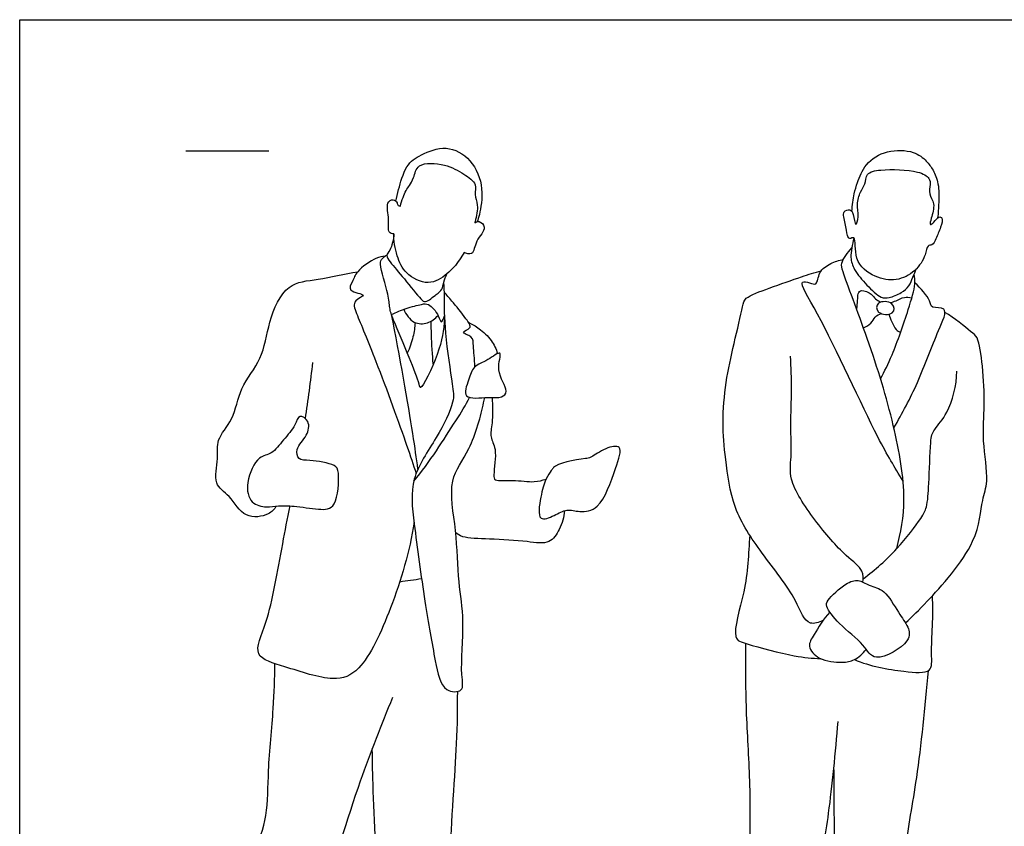
# Model space of a CAD drawing. Units: feet. Extents: x 0 to 10.2, y -2.1 to 7.6.
# Drawn here: x 0 to 5.9, y 2.7 to 7.6 of the extents above; entities that cross this region are included whole.
import ezdxf

# ---------------------------------------------------------------- set-up
doc = ezdxf.new("R2010")
doc.units = ezdxf.units.FT
doc.header["$MEASUREMENT"] = 0
for name, color, linetype, true_color in [('AG-GUIDES', 7, 'Continuous', 0xcccccc), ('AG-POP-CULTURE', 7, 'Continuous', 0x66ccff), ('X-VPRT', 6, 'Continuous', 0xff00ff)]:
    doc.layers.add(name, color=color, linetype=linetype, true_color=true_color)

msp = doc.modelspace()

# ---------------------------------------------------------------- linework, layer by layer
at = {"layer": 'AG-GUIDES'}
msp.add_lwpolyline([(1, 6.7892), (1.5, 6.7892)], dxfattribs=at)
at = {"layer": 'AG-POP-CULTURE'}
for points, knots in [([(2.2661, 6.4846), (2.2704, 6.5086), (2.2814, 6.5548), (2.3214, 6.7047), (2.4165, 6.7678), (2.5702, 6.8287), (2.7287, 6.7406), (2.7984, 6.5662), (2.772, 6.4128), (2.7597, 6.3748), (2.7547, 6.3612)], [0, 0, 0, 0, 0.270676, 0.651761, 0.987835, 1.379135, 1.781722, 2.210369, 2.60321, 2.797424, 2.797424, 2.797424, 2.797424]), ([(5.0121, 6.4231), (5.0137, 6.4589), (5.0246, 6.5314), (5.0439, 6.5983), (5.0922, 6.7191), (5.2166, 6.7949), (5.3831, 6.793), (5.4619, 6.7285), (5.5028, 6.6735), (5.5374, 6.5891), (5.5349, 6.4758), (5.5317, 6.4149), (5.5278, 6.3841)], [0, 0, 0, 0, 0.327822, 0.594493, 0.942828, 1.342955, 1.733781, 2.038016, 2.30289, 2.594921, 2.928053, 3.233208, 3.233208, 3.233208, 3.233208]), ([(2.6766, 6.1761), (2.6681, 6.161), (2.6381, 6.113), (2.5787, 6.0433), (2.4615, 5.9699), (2.3179, 6.045), (2.2705, 6.1524), (2.2504, 6.2495), (2.2534, 6.2879), (2.2434, 6.2897), (2.2119, 6.2937), (2.2304, 6.3777), (2.2017, 6.4734), (2.2494, 6.502), (2.2754, 6.4774), (2.2752, 6.4568), (2.2876, 6.4555), (2.2923, 6.4557), (2.301, 6.4897), (2.3236, 6.5501), (2.3474, 6.5777), (2.3768, 6.6263), (2.3908, 6.7225), (2.5679, 6.7112), (2.6699, 6.6529), (2.7576, 6.5912), (2.7356, 6.5238), (2.7651, 6.4599), (2.7501, 6.3947), (2.7411, 6.3566), (2.7406, 6.3544)], [-1.13378, -1.13378, -1.13378, -1.13378, -0.985999, -0.647387, -0.294348, 0.080723, 0.425579, 0.789783, 0.789783, 0.789783, 0.964259, 1.239261, 1.55113, 1.745172, 1.916554, 2.049064, 2.167621, 2.167621, 2.167621, 2.481232, 2.671165, 2.904706, 3.18514, 3.572211, 3.933002, 4.236353, 4.478474, 4.734964, 5.052849, 5.072129, 5.072129, 5.072129, 5.072129]), ([(5.0229, 6.2633), (5.0354, 6.2536), (5.0177, 6.1186), (5.1476, 6.0227), (5.2792, 5.9989), (5.3959, 6.059), (5.4575, 6.1528), (5.4615, 6.222), (5.499, 6.2168), (5.5187, 6.2626), (5.5466, 6.3231), (5.5625, 6.3841), (5.5319, 6.3955), (5.5089, 6.3593), (5.4773, 6.3346), (5.4905, 6.389), (5.5167, 6.4699), (5.4705, 6.527), (5.4855, 6.5845), (5.4804, 6.6279), (5.4039, 6.6746), (5.1914, 6.6795), (5.0966, 6.658), (5.0944, 6.5853), (5.0599, 6.5426), (5.0383, 6.4639), (5.056, 6.4014), (5.0325, 6.3157), (5.0235, 6.4102), (5.0029, 6.4385), (4.9499, 6.4261), (4.9744, 6.348), (4.9822, 6.2829), (4.9959, 6.2523), (5.0168, 6.268), (5.0229, 6.2633)], [0, 0, 0, 0, 0.351161, 0.739701, 1.095891, 1.448393, 1.783604, 2.020863, 2.179153, 2.387751, 2.660436, 2.894758, 3.031634, 3.23889, 3.396239, 3.589318, 3.884595, 4.141553, 4.37607, 4.568916, 4.850827, 5.319386, 5.610689, 5.85285, 6.08797, 6.364062, 6.637138, 6.856143, 7.103351, 7.290375, 7.47679, 7.743284, 8.011992, 8.16375, 8.335091, 8.335091, 8.335091, 8.335091]), ([(2.7406, 6.3544), (2.7482, 6.359), (2.7664, 6.37), (2.8209, 6.3235), (2.7413, 6.2511), (2.7345, 6.1535), (2.6902, 6.1703), (2.6766, 6.1761)], [0, 0, 0, 0, 0.162657, 0.377922, 0.686121, 0.970512, 1.181444, 1.181444, 1.181444, 1.181444]), ([(2.2534, 6.2879), (2.2514, 6.2546), (2.2365, 6.1898), (2.2022, 6.1592), (2.2341, 6.1117), (2.316, 6.0197), (2.4116, 5.8983), (2.4439, 5.8692), (2.5101, 5.9254), (2.546, 5.9502), (2.5523, 5.9998), (2.5663, 6.0309), (2.5732, 6.0469)], [0, 0, 0, 0, 0.316413, 0.509423, 0.719207, 1.084362, 1.479561, 1.658911, 1.936857, 2.149196, 2.362479, 2.591133, 2.591133, 2.591133, 2.591133]), ([(5.0229, 6.2633), (5.0182, 6.2434), (5.0117, 6.2029), (5.0006, 6.1444), (5.024, 6.0673), (5.0985, 5.9801), (5.1836, 5.8998), (5.2366, 5.901), (5.3108, 5.9316), (5.3584, 5.9715), (5.378, 6.0284), (5.3939, 6.0618), (5.4011, 6.079)], [0, 0, 0, 0, 0.247414, 0.487826, 0.762705, 1.108728, 1.443117, 1.662439, 1.941795, 2.189689, 2.430307, 2.666678, 2.666678, 2.666678, 2.666678]), ([(5.282, 4.3923), (5.3071, 4.4891), (5.3468, 4.6936), (5.2681, 5.1508), (5.1216, 5.6258), (4.9591, 6.0481), (4.9441, 6.1088), (4.9749, 6.1589), (4.9978, 6.189), (5.0115, 6.2031)], [0, 0, 0, 0, 0.547762, 1.217661, 1.957255, 2.610969, 2.839242, 3.067739, 3.310486, 3.310486, 3.310486, 3.310486]), ([(2.2001, 6.1548), (2.1815, 6.1519), (2.1451, 6.1475), (2.025, 6.0652), (2.0094, 6.0054), (1.9657, 5.938), (2.1115, 5.9231), (1.9992, 5.888), (2.0344, 5.7908), (2.1509, 5.5168), (2.3317, 5.016), (2.3688, 4.902), (2.3875, 4.8448)], [0, 0, 0, 0, 0.237144, 0.605447, 0.866585, 1.093913, 1.377926, 1.615294, 1.890658, 2.449936, 3.181774, 3.606576, 3.606576, 3.606576, 3.606576]), ([(2.5583, 5.7798), (2.553, 5.7061), (2.5373, 5.5877), (2.413, 5.3317), (2.4062, 5.3948), (2.3405, 5.5553), (2.2799, 5.7024), (2.2381, 5.8012), (2.2251, 5.8469), (2.2255, 5.922), (2.161, 6.1035), (2.1817, 6.1399), (2.2013, 6.1571), (2.212, 6.1619)], [0, 0, 0, 0, 0.470943, 0.944175, 1.092464, 1.507153, 2.015344, 2.015344, 2.269177, 2.556463, 2.98721, 3.179401, 3.367113, 3.367113, 3.367113, 3.367113]), ([(5.3195, 4.7986), (5.2673, 4.8867), (5.1619, 5.0495), (4.8405, 5.7694), (4.6792, 6.0136), (4.7587, 5.9947), (4.8035, 5.9733), (4.8095, 6.0644), (4.8838, 6.1118), (4.934, 6.1302), (4.9604, 6.1341)], [0, 0, 0, 0, 0.554192, 1.461764, 1.921831, 2.12747, 2.319537, 2.582955, 2.876231, 3.159217, 3.159217, 3.159217, 3.159217]), ([(1.5459, 4.6483), (1.5329, 4.6295), (1.5033, 4.5905), (1.3454, 4.5665), (1.2723, 4.715), (1.1593, 4.7759), (1.2015, 4.9372), (1.178, 5.0506), (1.296, 5.1707), (1.3195, 5.3652), (1.4689, 5.5338), (1.4934, 5.754), (1.6007, 5.9994), (1.8016, 6.0073), (1.9557, 6.0491), (2.0361, 6.0604)], [0, 0, 0, 0, 0.262122, 0.624348, 1.013344, 1.348325, 1.729763, 2.063068, 2.451199, 2.889143, 3.35109, 3.826584, 4.314922, 4.740193, 5.233796, 5.233796, 5.233796, 5.233796]), ([(4.8375, 3.9591), (4.8113, 3.9459), (4.7321, 3.9233), (4.6776, 4.103), (4.4648, 4.3653), (4.2903, 4.6263), (4.2503, 4.9297), (4.2289, 5.1494), (4.25, 5.3981), (4.2991, 5.6164), (4.3533, 5.8445), (4.3651, 5.9098), (4.5222, 5.9627), (4.7056, 6.0312), (4.7872, 6.0543), (4.8273, 6.0655)], [0.156257, 0.156257, 0.156257, 0.156257, 0.369679, 0.77264, 1.364156, 1.928911, 2.472161, 2.944611, 3.435807, 3.926058, 4.400856, 4.637873, 5.027523, 5.480085, 5.83382, 5.83382, 5.83382, 5.83382]), ([(5.1841, 5.4151), (5.2092, 5.4626), (5.2579, 5.5566), (5.3511, 5.825), (5.3966, 5.9816), (5.3894, 6.0263), (5.3866, 6.0459)], [0, 0, 0, 0, 0.401349, 0.938153, 1.338046, 1.581804, 1.581804, 1.581804, 1.581804]), ([(5.2644, 5.1193), (5.3158, 5.2084), (5.4128, 5.3888), (5.5192, 5.6821), (5.6024, 5.8554), (5.4843, 5.8363), (5.4891, 5.8904), (5.4257, 5.9594), (5.3907, 5.9933)], [0, 0, 0, 0, 0.555405, 1.143367, 1.515028, 1.772971, 1.997022, 2.37938, 2.37938, 2.37938, 2.37938]), ([(2.5558, 5.9372), (2.5553, 5.8548), (2.557, 5.7011), (2.6047, 5.3838), (2.6222, 5.2728), (2.51, 5.0518), (2.3433, 4.8147), (2.3758, 4.5339), (2.4376, 4.0746), (2.4974, 3.7383), (2.5408, 3.5241), (2.6828, 3.527), (2.6498, 3.647), (2.6834, 3.9611), (2.638, 4.1887), (2.6352, 4.4985), (2.5715, 4.8082), (2.7191, 4.9807), (2.7838, 5.2127), (2.7982, 5.2921), (2.7998, 5.3018)], [0, 0, 0, 0, 0.497314, 1.052805, 1.384955, 1.868433, 2.401138, 2.922017, 3.606839, 4.209822, 4.641943, 4.93275, 5.23731, 5.799862, 6.29246, 6.849883, 7.394594, 7.863247, 8.40128, 8.48131, 8.48131, 8.48131, 8.48131]), ([(2.7412, 5.4866), (2.7399, 5.535), (2.7296, 5.6195), (2.734, 5.6699), (2.6445, 5.6959), (2.7317, 5.7182), (2.6834, 5.7837), (2.6034, 5.8847), (2.5718, 5.9196), (2.5558, 5.9372)], [1.355354, 1.355354, 1.355354, 1.355354, 1.639283, 1.8777, 2.107748, 2.318592, 2.562831, 2.931332, 3.198799, 3.198799, 3.198799, 3.198799]), ([(5.0403, 5.834), (5.0481, 5.8716), (5.0424, 5.9259), (5.0674, 5.9568), (5.1333, 5.9279), (5.1513, 5.8939), (5.1722, 5.8851), (5.1837, 5.8762)], [0, 0, 0, 0, 0.302745, 0.480568, 0.730032, 0.927475, 1.102319, 1.102319, 1.102319, 1.102319]), ([(5.1727, 5.8175), (5.1557, 5.8322), (5.1556, 5.8863), (5.268, 5.8815), (5.2725, 5.7948), (5.1925, 5.8003), (5.1727, 5.8175)], [0, 0, 0, 0, 0.244498, 0.5276, 0.7747, 1.060977, 1.060977, 1.060977, 1.060977]), ([(5.2421, 5.8726), (5.2542, 5.8768), (5.2783, 5.8837), (5.3268, 5.9111), (5.3545, 5.9062), (5.3729, 5.9029)], [0, 0, 0, 0, 0.1960583, 0.4268061, 0.6265186, 0.6265186, 0.6265186, 0.6265186]), ([(2.2391, 5.802), (2.2678, 5.8164), (2.3242, 5.841), (2.4189, 5.8641), (2.4654, 5.8718), (2.5244, 5.803), (2.5375, 5.7376), (2.5545, 5.7812), (2.5576, 5.7943)], [0, 0, 0, 0, 0.310685, 0.619016, 0.824654, 1.12381, 1.326564, 1.5277, 1.5277, 1.5277, 1.5277]), ([(2.3136, 5.8343), (2.3248, 5.8031), (2.369, 5.7433), (2.4584, 5.7447), (2.5029, 5.7772), (2.5196, 5.7971)], [0, 0, 0, 0, 0.3155045, 0.5971877, 0.8766061, 0.8766061, 0.8766061, 0.8766061]), ([(5.3341, 3.9448), (5.3795, 3.9864), (5.4638, 4.0702), (5.7782, 4.4155), (5.7892, 4.6809), (5.8393, 4.797), (5.7931, 5.0475), (5.8148, 5.2549), (5.8018, 5.4796), (5.7757, 5.6677), (5.7257, 5.698), (5.628, 5.783), (5.572, 5.8147)], [0, 0, 0, 0, 0.429855, 1.103228, 1.606087, 1.952495, 2.443853, 2.909263, 3.393569, 3.80938, 4.044377, 4.481551, 4.481551, 4.481551, 4.481551]), ([(2.3983, 4.8707), (2.3885, 4.9424), (2.3695, 5.086), (2.288, 5.5644), (2.2391, 5.802)], [0, 0, 0, 0, 0.466067, 1.319134, 1.319134, 1.319134, 1.319134]), ([(2.3808, 5.7546), (2.3792, 5.7254), (2.3713, 5.6669), (2.3488, 5.6015), (2.3342, 5.5704)], [0, 0, 0, 0, 0.2965355, 0.6174528, 0.6174528, 0.6174528, 0.6174528]), ([(2.4766, 5.7618), (2.4765, 5.7336), (2.4765, 5.6771), (2.4831, 5.5577), (2.4891, 5.4983)], [0, 0, 0, 0, 0.2910423, 0.7143245, 0.7143245, 0.7143245, 0.7143245]), ([(2.7034, 5.7553), (2.7255, 5.7444), (2.7677, 5.7194), (2.8461, 5.6495), (2.869, 5.595), (2.8774, 5.567)], [0, 0, 0, 0, 0.271785, 0.5910281, 0.8868249, 0.8868249, 0.8868249, 0.8868249]), ([(5.081, 5.7223), (5.0974, 5.7288), (5.1299, 5.7467), (5.1477, 5.7902), (5.1759, 5.8035), (5.1894, 5.8079)], [0, 0, 0, 0, 0.2301642, 0.4425913, 0.6443969, 0.6443969, 0.6443969, 0.6443969]), ([(5.235, 5.8041), (5.2394, 5.7888), (5.2505, 5.7604), (5.2746, 5.7087), (5.2956, 5.6998), (5.3054, 5.696)], [0, 0, 0, 0, 0.218771, 0.4515332, 0.6288366, 0.6288366, 0.6288366, 0.6288366]), ([(2.691, 5.3125), (2.6745, 5.3309), (2.7067, 5.4121), (2.7294, 5.4949), (2.8144, 5.5198), (2.9193, 5.6057), (2.858, 5.458), (2.9518, 5.3428), (2.8986, 5.2968), (2.8251, 5.3094), (2.7103, 5.2911), (2.691, 5.3125)], [0, 0, 0, 0, 0.309459, 0.601621, 0.904887, 1.191452, 1.507664, 1.877415, 2.085742, 2.371072, 2.730483, 2.730483, 2.730483, 2.730483]), ([(5.0784, 4.1901), (5.0806, 4.2119), (5.0852, 4.2664), (4.9629, 4.3538), (4.7854, 4.5568), (4.6254, 4.8037), (4.6511, 4.9436), (4.6404, 5.1408), (4.6513, 5.3494), (4.6457, 5.4837), (4.6421, 5.5506)], [0, 0, 0, 0, 0.256141, 0.622529, 1.157867, 1.689551, 2.054545, 2.493665, 2.954902, 3.40308, 3.40308, 3.40308, 3.40308]), ([(5.08, 4.2108), (5.1525, 4.265), (5.2805, 4.3773), (5.4272, 4.5707), (5.4668, 4.6415), (5.4764, 4.7936), (5.4823, 4.9603), (5.488, 5.069), (5.5081, 5.1163), (5.6004, 5.2099), (5.643, 5.3762), (5.644, 5.4611)], [0, 0, 0, 0, 0.521078, 1.003283, 1.27979, 1.657828, 2.170093, 2.170093, 2.435966, 2.791343, 3.296129, 3.296129, 3.296129, 3.296129]), ([(2.3732, 4.7992), (2.4692, 4.9109), (2.5963, 5.1184), (2.6877, 5.2572), (2.7084, 5.3029)], [0, 0, 0, 0, 0.664853, 0.9754674, 0.9754674, 0.9754674, 0.9754674]), ([(2.8449, 5.303), (2.8474, 5.2517), (2.8511, 5.1519), (2.8271, 5.0628), (2.8784, 4.9951), (2.8512, 4.8409), (2.8588, 4.7954), (2.9744, 4.8095), (3.0968, 4.7877), (3.1472, 4.8038), (3.17, 4.8113)], [0, 0, 0, 0, 0.392339, 0.682126, 0.963975, 1.354276, 1.534093, 1.853976, 2.216508, 2.481081, 2.481081, 2.481081, 2.481081]), ([(1.4863, 4.6439), (1.457, 4.6448), (1.3831, 4.6607), (1.357, 4.7932), (1.4314, 4.9543), (1.5217, 4.957), (1.587, 5.0503), (1.662, 5.1262), (1.6788, 5.2089), (1.7516, 5.1578), (1.734, 5.0686), (1.6592, 4.9981), (1.6759, 4.9222), (1.7491, 4.9271), (1.9005, 4.9021), (1.9274, 4.855), (1.9137, 4.6259), (1.7981, 4.6271), (1.6537, 4.6497), (1.5598, 4.6527), (1.5126, 4.6432), (1.4863, 4.6439)], [0, 0, 0, 0, 0.300882, 0.647748, 1.050561, 1.328163, 1.655296, 1.992926, 2.237764, 2.474949, 2.762478, 3.079943, 3.314104, 3.572884, 3.957392, 4.179241, 4.561608, 4.874915, 5.255214, 5.55976, 5.829817, 5.829817, 5.829817, 5.829817]), ([(3.2012, 4.8619), (3.2086, 4.8721), (3.2216, 4.9019), (3.3577, 4.9306), (3.4375, 4.937), (3.5187, 4.9973), (3.6413, 5.0249), (3.5826, 4.8639), (3.5056, 4.627), (3.3741, 4.6085), (3.2935, 4.6357), (3.2246, 4.5915), (3.1556, 4.5647), (3.1395, 4.5766), (3.1195, 4.5914), (3.1354, 4.702), (3.1675, 4.8194), (3.1937, 4.8518), (3.2012, 4.8619)], [0, 0, 0, 0, 0.285498, 2.04736, 2.318451, 2.646853, 2.927644, 3.267937, 3.74621, 4.062556, 4.328112, 4.603766, 4.87383, 4.87383, 4.87383, 5.208178, 5.493676, 5.779174, 5.779174, 5.779174, 5.779174]), ([(2.3748, 4.5511), (2.3485, 4.3746), (2.2514, 4.0515), (2.0707, 3.6552), (1.8849, 3.5824), (1.6088, 3.6811), (1.3894, 3.7375), (1.5074, 3.9701), (1.565, 4.3311), (1.613, 4.5738), (1.6279, 4.6494)], [0, 0, 0, 0, 0.731593, 1.371505, 1.781866, 2.326859, 2.745913, 3.187184, 3.882367, 4.197508, 4.197508, 4.197508, 4.197508]), ([(3.2812, 4.6211), (3.2787, 4.5821), (3.2543, 4.5084), (3.1933, 4.4136), (3.048, 4.4386), (2.8375, 4.4503), (2.6679, 4.4541), (2.639, 4.4782), (2.6258, 4.4871)], [0, 0, 0, 0, 0.342698, 0.652491, 1.01475, 1.491772, 1.893852, 2.112737, 2.112737, 2.112737, 2.112737]), ([(4.3963, 4.4728), (4.3887, 4.3585), (4.3817, 4.1529), (4.2776, 3.8491), (4.3874, 3.8152), (4.6711, 3.7379), (4.7709, 3.7326), (4.8244, 3.7292)], [0, 0, 0, 0, 0.586269, 1.108064, 1.395506, 1.935258, 2.336487, 2.336487, 2.336487, 2.336487]), ([(4.861, 4.0433), (4.8694, 4.0178), (4.9354, 3.9287), (5.0847, 3.8243), (5.1433, 3.6926), (5.3707, 3.825), (5.3543, 3.9244), (5.2875, 4.0053), (5.2168, 4.1461), (5.1166, 4.1668), (5.0498, 4.21), (4.9723, 4.1855), (4.8616, 4.0856), (4.8564, 4.0573), (4.861, 4.0433)], [0, 0, 0, 0, 0.35669, 0.794897, 1.126356, 1.582589, 1.868341, 2.193742, 2.582497, 2.893132, 3.161083, 3.439805, 3.819654, 4.015627, 4.015627, 4.015627, 4.015627]), ([(5.0265, 3.7234), (5.1202, 3.6831), (5.3056, 3.6528), (5.5035, 3.6355), (5.4821, 3.776), (5.5053, 3.993), (5.4964, 4.1083)], [0, 0, 0, 0, 0.553347, 0.944676, 1.263365, 1.852383, 1.852383, 1.852383, 1.852383]), ([(4.8787, 4.0095), (4.8403, 3.9703), (4.7871, 3.8781), (4.7384, 3.8032), (4.8124, 3.7163), (4.9521, 3.7032), (5.0275, 3.7157), (5.0794, 3.7594), (5.0974, 3.7851)], [0, 0, 0, 0, 0.405505, 0.682831, 0.987016, 1.357234, 1.634115, 1.940714, 1.940714, 1.940714, 1.940714]), ([(4.3715, 3.8208), (4.3704, 3.6782), (4.3708, 3.3915), (4.4036, 2.9517), (4.3906, 2.4163), (4.3712, 1.5822), (4.3561, 1.2089), (4.3436, 1.0872), (4.501, 1.1244), (4.7271, 1.0878), (4.7212, 1.2417), (4.7676, 1.6667), (4.8036, 2.4003), (4.877, 2.7867), (4.9131, 3.166), (4.9281, 3.35)], [0, 0, 0, 0, 0.654081, 1.307897, 2.051005, 2.977958, 3.585985, 3.858522, 4.227591, 4.676457, 4.993168, 5.65235, 6.515157, 7.155522, 7.899729, 7.899729, 7.899729, 7.899729]), ([(2.2451, 3.4953), (2.1764, 3.3286), (2.0359, 2.9757), (1.8067, 2.2186), (1.5104, 1.2682), (1.4914, 0.9842), (1.2728, 1.0302), (1.1872, 1.1086), (1.2175, 1.3857), (1.3589, 2.1077), (1.4011, 2.5315), (1.4985, 2.7836), (1.4917, 3.0569), (1.5318, 3.4301), (1.5351, 3.6087), (1.5369, 3.6991)], [0, 0, 0, 0, 0.735621, 1.648857, 2.655318, 3.114927, 3.523954, 3.838906, 4.339695, 5.212048, 5.87491, 6.374413, 6.895672, 7.506605, 8.0274, 8.0274, 8.0274, 8.0274]), ([(4.9019, 3.0604), (4.9036, 2.8845), (4.9064, 2.5139), (4.8921, 1.9308), (4.8994, 1.1831), (4.8639, 1.113), (5.0467, 1.0848), (5.257, 1.0933), (5.2135, 1.2338), (5.2777, 1.8431), (5.3184, 2.5571), (5.4092, 3.0056), (5.4544, 3.4423), (5.4727, 3.6573)], [0, 0, 0, 0, 0.726341, 1.536606, 2.378855, 2.586093, 2.992403, 3.420303, 3.726015, 4.505307, 5.368451, 6.048011, 6.852589, 6.852589, 6.852589, 6.852589]), ([(2.1216, 3.1853), (2.1223, 3.1035), (2.1256, 2.941), (2.1409, 2.5897), (2.1746, 2.3127), (2.1602, 2.0676), (2.2107, 1.5741), (2.2109, 1.3277), (2.1713, 1.0457), (2.3449, 1.0448), (2.6142, 1.0564), (2.5794, 1.1557), (2.5681, 1.4257), (2.5899, 1.8328), (2.5773, 2.4923), (2.6373, 3.21), (2.6368, 3.4266), (2.6379, 3.5319)], [0, 0, 0, 0, 0.495205, 1.088018, 1.610806, 2.112367, 2.808564, 3.336343, 3.809048, 4.186624, 4.674571, 4.927384, 5.435427, 6.079531, 6.907028, 7.752788, 8.31474, 8.31474, 8.31474, 8.31474])]:
    msp.add_open_spline(points, degree=3, knots=knots, dxfattribs=at)
for points in [[(2.5527, 5.9914), (2.5537, 5.9733), (2.5548, 5.9553), (2.5558, 5.9372)], [(1.721, 5.175), (1.7375, 5.2871), (1.7521, 5.4001), (1.7654, 5.5124)], [(2.2886, 4.1928), (2.3325, 4.1991), (2.3764, 4.2054), (2.4203, 4.2117)]]:
    msp.add_open_spline(points, degree=3, dxfattribs=at)
at = {"layer": 'X-VPRT'}
msp.add_lwpolyline([(0, 0), (0, 7.5783), (10.25, 7.5783), (10.25, 0)], close=True, dxfattribs=at)

doc.saveas('drawing.dxf')
